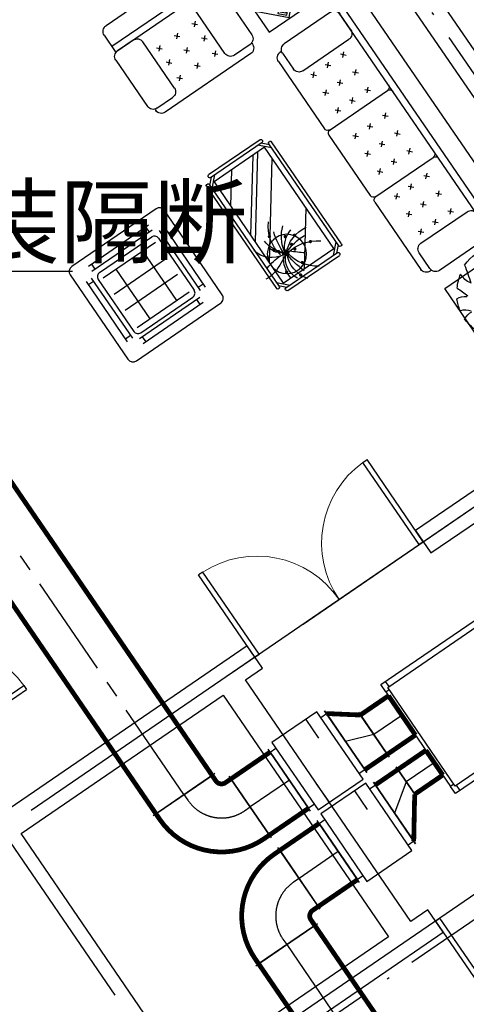
# Model space of a CAD drawing. Units: millimetres. Extents: x 80614 to 959447, y -746851 to -368137.
# Drawn here: x 453762 to 457044, y -603623 to -596389 of the extents above; entities that cross this region are included whole.
import ezdxf

# ---------------------------------------------------------------- set-up
doc = ezdxf.new("R2010")
doc.units = ezdxf.units.MM
doc.header["$LTSCALE"] = 1000
doc.linetypes.add('CENTER2', pattern=[1.125, 0.75, -0.125, 0.125, -0.125])
doc.linetypes.add('DOTE', pattern=[2.42, 2, -0.2, 0.02, -0.2])
doc.layers.get('0').update_dxf_attribs({"linetype": 'CONTINUOUS'})
doc.layers.get('Defpoints').update_dxf_attribs({"linetype": 'CONTINUOUS'})
for name, color, linetype in [('AXIS', 3, 'CONTINUOUS'), ('DIM-LEAD', 3, 'CONTINUOUS'), ('DOTE', 1, 'DOTE'), ('DUCT-排风中心线', 5, 'CENTER2'), ('DUCT-排风法兰', 2, 'CONTINUOUS'), ('DUCT-排风管', 31, 'CONTINUOUS'), ('DUCT-排风管端线', 2, 'CONTINUOUS'), ('DUCT-排风阀门', 7, 'CONTINUOUS'), ('DUCT-新风中心线', 5, 'CENTER2'), ('DUCT-新风法兰', 2, 'CONTINUOUS'), ('DUCT-新风管', 3, 'CONTINUOUS'), ('DUCT-新风管端线', 2, 'CONTINUOUS'), ('DUCT-新风阀门', 7, 'CONTINUOUS'), ('EQ-新风机', 7, 'CONTINUOUS'), ('VRV-EQUIP', 7, 'CONTINUOUS'), ('WALL', 51, 'CONTINUOUS'), ('WINDOW', 252, 'CONTINUOUS'), ('面积', 1, 'CONTINUOUS')]:
    doc.layers.add(name, color=color, linetype=linetype)
doc.styles.add('_DIMTXT', font='simplex.shx', dxfattribs={"width": 0.7, "bigfont": 'hztxt.shx'})
doc.styles.add('_TCH_DIM', font='SIMPLEX.shx', dxfattribs={"width": 0.8, "bigfont": 'GBCBIG.shx'})
doc.styles.add('DIM_FONT', font='SIMPLEX.shx', dxfattribs={"width": 0.8, "bigfont": 'HZTXT.SHX'})
doc.dimstyles.new('_LINEAR$$100', dxfattribs={"dimscale": 100, "dimtxt": 3, "dimasz": 1, "dimexe": 2.5, "dimexo": 3, "dimgap": 1, "dimtad": 1, "dimdec": 0, "dimzin": 0, "dimdsep": 46, "dimtxsty": '_DIMTXT', "dimblk": 'ARCHTICK', "dimcen": 0.09, "dimclrt": 7, "dimazin": 2, "dimtfac": 1, "dimtdec": 0, "dimtix": 1, "dimtmove": 2, "dimatfit": 3, "dimfxl": 0, "dimtolj": 1, "dimtzin": 0, "dimarcsym": 0})

# ---------------------------------------------------------------- blocks, each defined once
blk = doc.blocks.new('$室内平面$00000144')
at = {"color": 252}
for p, q in [((-2794, 3.1), (-944, 3.1)), ((-2844, -196.9), (-2844, -46.9)), ((-894, -46.9), (-894, -199.7)), ((-356, -256), (-372.9, -129.5)), ((-340, -228.5), (-281, -128.9)), ((-2844, -146.9), (-894, -146.9)), ((-2844, -196.9), (-894, -196.9)), ((-2686.8, -196.9), (-2827.5, -196.9)), ((-1051.2, -196.9), (-910.6, -196.9)), ((-352.2, -297), (-451.6, -183.3)), ((-304.7, -211.7), (-205.7, -176.9)), ((-2877.5, -246.9), (-2877.5, -658)), ((-2636.8, -658), (-2636.8, -246.9)), ((-2166.8, -736.9), (-2166.8, -226.9)), ((-1571.2, -736.9), (-1571.2, -226.9)), ((-1101.2, -658), (-1101.2, -246.9)), ((-860.6, -246.9), (-860.6, -658)), ((-328.3, -323), (-486, -287.6)), ((-263.3, -222.3), (-173.9, -232.9)), ((-240.4, -254.4), (-166.1, -289.9)), ((-238, -273.5), (-176.8, -341.2)), ((-2552.3, -359.4), (-2582.4, -329.2)), ((-2582.4, -359.4), (-2552.3, -329.2)), ((-2424.8, -359.4), (-2394.7, -329.2)), ((-2394.7, -359.4), (-2424.8, -329.2)), ((-2237.1, -359.4), (-2267.2, -329.2)), ((-2267.2, -359.4), (-2237.1, -329.2)), ((-2046.2, -359.4), (-2016, -329.2)), ((-2016, -359.4), (-2046.2, -329.2)), ((-1858.4, -359.4), (-1888.6, -329.2)), ((-1888.6, -359.4), (-1858.4, -329.2)), ((-1731, -359.4), (-1700.8, -329.2)), ((-1700.8, -359.4), (-1731, -329.2)), ((-1470.8, -359.4), (-1501, -329.2)), ((-1501, -359.4), (-1470.8, -329.2)), ((-1343.4, -359.4), (-1313.2, -329.2)), ((-1313.2, -359.4), (-1343.4, -329.2)), ((-1155.6, -359.4), (-1185.8, -329.2)), ((-1185.8, -359.4), (-1155.6, -329.2)), ((-721, -519.4), (-532.5, -330.8)), ((-532.5, -349.7), (-579.6, -396.8)), ((-527.7, -354.4), (-570.2, -396.8)), ((-532.5, -330.8), (-362.8, -500.5)), ((-480.6, -401.5), (-527.7, -354.4)), ((-305.4, -330.8), (-449.2, -384.6)), ((-273.4, -324.8), (-361, -438.6)), ((-250.5, -308), (-275.9, -434.5)), ((-242.7, -294.6), (-211.6, -394.4)), ((-527.7, -373.3), (-678.6, -524.1)), ((-650.3, -552.4), (-499.5, -401.5)), ((-579.6, -396.8), (-565.5, -411)), ((-570.2, -396.8), (-560.7, -406.3)), ((-527.7, -373.3), (-499.5, -401.5)), ((-523, -444), (-480.6, -401.5)), ((-523, -453.4), (-475.9, -406.3)), ((-3604.5, -468.6), (-3528.3, -478.8)), ((-3528.3, -478.8), (-3585.2, -507.8)), ((-2552.3, -496.6), (-2582.4, -466.4)), ((-2582.4, -496.6), (-2552.3, -466.4)), ((-2394.7, -496.6), (-2424.8, -466.4)), ((-2424.8, -496.6), (-2394.7, -466.4)), ((-2237.1, -496.6), (-2267.2, -466.4)), ((-2267.2, -496.6), (-2237.1, -466.4)), ((-2046.2, -496.6), (-2016, -466.4)), ((-2016, -496.6), (-2046.2, -466.4)), ((-1888.6, -496.6), (-1858.4, -466.4)), ((-1858.4, -496.6), (-1888.6, -466.4)), ((-1731, -496.6), (-1700.8, -466.4)), ((-1700.8, -496.6), (-1731, -466.4)), ((-1470.8, -496.6), (-1501, -466.4)), ((-1501, -496.6), (-1470.8, -466.4)), ((-1313.2, -496.6), (-1343.4, -466.4)), ((-1343.4, -496.6), (-1313.2, -466.4)), ((-1155.6, -496.6), (-1185.8, -466.4)), ((-1185.8, -496.6), (-1155.6, -466.4)), ((-697.4, -524.1), (-655, -481.7)), ((-655, -481.7), (-645.6, -491.1)), ((-362.8, -500.5), (-551.3, -689.1)), ((-537.2, -439.3), (-523, -453.4)), ((-532.5, -434.5), (-523, -444)), ((-485.3, -434.5), (-523, -472.3)), ((-523, -472.3), (-438.2, -557.1)), ((-504.2, -453.4), (-419.3, -538.2)), ((-400.5, -519.4), (-485.3, -434.5)), ((-3585.2, -507.8), (-3585.2, -507.8)), ((-551.3, -689.1), (-721, -519.4)), ((-650.3, -571.2), (-697.4, -524.1)), ((-678.6, -524.1), (-650.3, -552.4)), ((-607.9, -528.8), (-650.3, -571.2)), ((-617.3, -519.4), (-607.9, -528.8)), ((-546.6, -543), (-603.2, -599.5)), ((-508.9, -580.7), (-546.6, -543)), ((-438.2, -557.1), (-400.5, -519.4)), ((-2552.3, -623.6), (-2582.4, -593.4)), ((-2582.4, -623.6), (-2552.3, -593.4)), ((-2394.7, -623.6), (-2424.8, -593.4)), ((-2424.8, -623.6), (-2394.7, -593.4)), ((-2237.1, -623.6), (-2267.2, -593.4)), ((-2267.2, -623.6), (-2237.1, -593.4)), ((-2046.2, -623.6), (-2016, -593.4)), ((-2016, -623.6), (-2046.2, -593.4)), ((-1888.6, -623.6), (-1858.4, -593.4)), ((-1858.4, -623.6), (-1888.6, -593.4)), ((-1731, -623.6), (-1700.8, -593.4)), ((-1700.8, -623.6), (-1731, -593.4)), ((-1470.8, -623.6), (-1501, -593.4)), ((-1501, -623.6), (-1470.8, -593.4)), ((-1313.2, -623.6), (-1343.4, -593.4)), ((-1343.4, -623.6), (-1313.2, -593.4)), ((-1155.6, -623.6), (-1185.8, -593.4)), ((-1185.8, -623.6), (-1155.6, -593.4)), ((-603.2, -599.5), (-565.5, -637.2)), ((-565.5, -637.2), (-508.9, -580.7)), ((-2844, -708), (-2844, -716.9)), ((-2827.5, -708), (-2686.8, -708)), ((-910.6, -708), (-1051.2, -708)), ((-894, -708), (-894, -716.9)), ((-2195.9, -766.9), (-2794, -766.9)), ((-1600.3, -766.9), (-2137.8, -766.9)), ((-944, -766.9), (-1542.2, -766.9)), ((-722.1, -851.8), (-731, -851.8)), ((-261, -818.3), (-672.1, -818.3)), ((-211, -851.8), (-211, -1714.2)), ((-211, -851.8), (-61, -851.8)), ((-161, -851.8), (-161, -1714.2)), ((-781, -901.8), (-781, -1664.2)), ((-722.1, -868.3), (-722.1, -1008)), ((-211, -1008), (-211, -868.3)), ((-11, -901.8), (-11, -1664.2)), ((-672.1, -1058), (-261, -1058)), ((-2320.8, -1151.7), (-2320.8, -1156.7)), ((-2310.8, -1141.7), (-1402, -1141.7)), ((-1392, -1151.7), (-1392, -1156.7)), ((-617.4, -1104), (-647.6, -1134.1)), ((-617.4, -1134.1), (-647.6, -1104)), ((-480.3, -1104), (-510.4, -1134.1)), ((-480.3, -1134.1), (-510.4, -1104)), ((-353.3, -1104), (-383.4, -1134.1)), ((-353.3, -1134.1), (-383.4, -1104)), ((-2371.4, -1661.2), (-2371.4, -1202.3)), ((-2361.4, -1192.3), (-2356.4, -1192.3)), ((-2302.4, -1166.7), (-2346.4, -1210.7)), ((-2274.1, -1166.7), (-2346.4, -1239)), ((-2346.4, -1661.2), (-2346.4, -1202.3)), ((-2310.8, -1166.7), (-1402, -1166.7)), ((-1943.8, -1206.7), (-2306.4, -1470.2)), ((-1501.7, -1206.7), (-2121.2, -1656.7)), ((-1438.7, -1166.7), (-1366.4, -1239)), ((-1410.4, -1166.7), (-1366.4, -1210.7)), ((-1366.4, -1202.3), (-1366.4, -1661.2)), ((-1351.4, -1192.3), (-1356.4, -1192.3)), ((-1341.4, -1202.3), (-1341.4, -1661.2)), ((-1406.4, -1269.1), (-1940, -1656.7)), ((-617.4, -1291.7), (-647.6, -1261.6)), ((-617.4, -1261.6), (-647.6, -1291.7)), ((-480.3, -1261.6), (-510.4, -1291.7)), ((-480.3, -1291.7), (-510.4, -1261.6)), ((-353.3, -1261.6), (-383.4, -1291.7)), ((-353.3, -1291.7), (-383.4, -1261.6)), ((-1406.4, -1312.1), (-1880.9, -1656.7)), ((-617.4, -1419.2), (-647.6, -1449.3)), ((-617.4, -1449.3), (-647.6, -1419.2)), ((-480.3, -1419.2), (-510.4, -1449.3)), ((-480.3, -1449.3), (-510.4, -1419.2)), ((-353.3, -1419.2), (-383.4, -1449.3)), ((-353.3, -1449.3), (-383.4, -1419.2)), ((-1406.4, -1500.8), (-1621.1, -1656.7)), ((-672.1, -1508), (-261, -1508)), ((-722.1, -1697.7), (-722.1, -1558)), ((-211, -1558), (-211, -1697.7)), ((-2274.1, -1696.7), (-2346.4, -1624.4)), ((-2302.4, -1696.7), (-2346.4, -1652.7)), ((-1438.7, -1696.7), (-1366.4, -1624.4)), ((-1410.4, -1696.7), (-1366.4, -1652.7)), ((-2361.4, -1671.2), (-2356.4, -1671.2)), ((-2320.8, -1711.7), (-2320.8, -1706.7)), ((-1402, -1696.7), (-2310.8, -1696.7)), ((-1402, -1721.7), (-2310.8, -1721.7)), ((-1392, -1711.7), (-1392, -1706.7)), ((-1351.4, -1671.2), (-1356.4, -1671.2)), ((-722.1, -1714.2), (-731, -1714.2)), ((-61, -1714.2), (-213.8, -1714.2)), ((-261, -1747.7), (-672.1, -1747.7))]:
    blk.add_line(p, q, dxfattribs=at)
for points in [[(-3610.9, -700.4), (-3010.9, -700.4), (-3010.9, -100.4), (-3610.9, -100.4)], [(-127.2, -100.4), (-127.2, -700.4), (-727.2, -700.4), (-727.2, -100.4)], [(-1406.4, -1206.7), (-1406.4, -1656.7), (-2306.4, -1656.7), (-2306.4, -1206.7)]]:
    blk.add_lwpolyline(points, close=True, dxfattribs=at)
at = {"color": 252, "const_width": 12}
for points in [[(-2161.8, -1320.6, 1), (-2173.8, -1320.6, 1)], [(-2255.3, -1455.8, 1), (-2267.3, -1455.8, 1)], [(-2142.6, -1446, 1), (-2154.6, -1446, 1)], [(-2101.3, -1446, 1), (-2113.3, -1446, 1)], [(-2057.3, -1389.9, 1), (-2069.3, -1389.9, 1)], [(-2027.1, -1452.6, 1), (-2039.1, -1452.6, 1)], [(-2324, -1518.6, 1), (-2336, -1518.6, 1)], [(-2145.3, -1515.2, 1), (-2157.3, -1515.2, 1)], [(-2134.3, -1502.1, 1), (-2146.3, -1502.1, 1)], [(-2131.6, -1521.8, 1), (-2143.6, -1521.8, 1)], [(-2115.1, -1512, 1), (-2127.1, -1512, 1)], [(-2247.1, -1591.1, 1), (-2259.1, -1591.1, 1)], [(-2126.1, -1535, 1), (-2138.1, -1535, 1)], [(-2090.3, -1554.8, 1), (-2102.3, -1554.8, 1)], [(-2062.8, -1577.9, 1), (-2074.8, -1577.9, 1)], [(-1961.1, -1548.2, 1), (-1973.1, -1548.2, 1)]]:
    blk.add_lwpolyline(points, format="xyb", close=True, dxfattribs=at)
at = {"color": 252}
for centre, radius in [((-326, -282.5), 160), ((-298, -271.3), 60), ((-3270.4, -361.3), 24.7), ((-2145.4, -1514.3), 144.3)]:
    blk.add_circle(centre, radius, dxfattribs=at)
for centre, radius, start, end in [((-2794, -46.9), 50, 90, 180), ((-944, -46.9), 50, 0, 90), ((-4136.1, -4.6), 717.9, 347.87619, 355.85354), ((-3273.8, -361.4), 338.2, 96.96438, 115.65017), ((-3181.3, -74.5), 142.8, 159.40085, 198.19915), ((-3198.5, -129.7), 115.3, 110.30483, 172.60885), ((-3273.8, -361.4), 341.7, 68.4723, 84.07638), ((-3071.7, -119.9), 105.9, 138.17218, 188.16862), ((-3273.8, -361.4), 339.7, 127.36084, 157.9897), ((-3425.5, -99.6), 56.5, 169.98925, 261.05896), ((-3055.9, -287.5), 194.5, 95.69072, 128.34177), ((-3273.8, -361.4), 333.1, 32.55362, 53.40596), ((-3259.8, 49.2), 353.3, 304.80701, 319.14641), ((-2827.5, -246.9), 50, 90, 180), ((-2686.8, -246.9), 50, 0, 90), ((-2196.8, -226.9), 30, 0, 90), ((-2136.8, -226.9), 30, 90, 180), ((-1601.2, -226.9), 30, 0, 90), ((-1541.2, -226.9), 30, 90, 180), ((-1051.2, -246.9), 50, 90, 180), ((-910.6, -246.9), 50, 0, 90), ((-3264.4, -35.6), 380.2, 211.46853, 224.02183), ((-3042.9, -665.4), 424.8, 76.78537, 92.0545), ((-3273.8, -361.4), 345.8, 339.37003, 18.46927), ((-3273.8, -361.4), 347.7, 171.525, 197.95739), ((-3650.8, 259.2), 570.3, 273.33511, 281.42718), ((-2675.5, -1726.9), 1273.6, 102.45489, 108.71351), ((-3273.8, -361.4), 341.3, 205.17546, 232.72492), ((-3002, -393.4), 151.3, 237.1456, 275.26774), ((-3273.8, -361.4), 339.1, 309.32475, 327.39016), ((-3501.4, -489.1), 145.4, 278.28487, 310.27967), ((-3484.5, -613.5), 84.2, 319.04, 15.14451), ((-3387.6, -647.9), 125.1, 332.18716, 6.72251), ((-3331.1, -740), 130.8, 20.2589, 54.61317), ((-3223, -669), 99.6, 359.03495, 42.95461), ((-3452.8, -1605.8), 1057.6, 68.09006, 73.36025), ((-3273.8, -361.4), 344.9, 244.41436, 269.46785), ((-3273.8, -361.4), 343.9, 281.09787, 295.92335), ((-2827.5, -658), 50, 180, 270), ((-2794, -716.9), 50, 180, 270), ((-2686.8, -658), 50, 270, 0), ((-1051.2, -658), 50, 180, 270), ((-944, -716.9), 50, 270, 0), ((-910.6, -658), 50, 270, 0), ((-2196.8, -736.9), 30, 270, 0), ((-2136.8, -736.9), 30, 180, 270), ((-1601.2, -736.9), 30, 270, 0), ((-1541.2, -736.9), 30, 180, 270), ((-731, -901.8), 50, 90, 180), ((-672.1, -868.3), 50, 90, 180), ((-261, -868.3), 50, 0, 90), ((-61, -901.8), 50, 0, 90), ((-672.1, -1008), 50, 180, 270), ((-261, -1008), 50, 270, 0), ((-2310.8, -1151.7), 10, 90, 180), ((-2310.8, -1156.7), 10, 180, 270), ((-1402, -1151.7), 10, 0, 90), ((-1402, -1156.7), 10, 270, 0), ((-2361.4, -1202.3), 10, 90, 180), ((-2356.4, -1202.3), 10, 0, 90), ((-1356.4, -1202.3), 10, 90, 180), ((-1351.4, -1202.3), 10, 0, 90), ((-2461.7, -1455.9), 325.2, 351.24958, 38.23328), ((-2319.6, -1329.9), 259.7, 314.48606, 9.37622), ((-2106.5, -1220.7), 287.3, 211.31505, 262.13779), ((-2451, -1366.4), 345.5, 335.08876, 5.96372), ((-824.4, -272.1), 1790, 219.04877, 222.6799), ((-2201.6, -1344.8), 190.4, 294.09558, 346.29534), ((-2181.3, -1234.8), 291.3, 283.04524, 319.77663), ((-2242.2, -1300.8), 234.4, 233.32313, 295.76326), ((-2258.8, -1401.1), 168.8, 242.99086, 315.91017), ((-2104.9, -873.5), 642.2, 250.5249, 267.82437), ((-1443.1, -1932.8), 810.4, 148.98728, 160.36101), ((-2117.4, -1026.3), 502.4, 268.32856, 288.729), ((-2065.7, -1271.1), 292.8, 258.55155, 310.98153), ((-672.1, -1558), 50, 90, 180), ((-261, -1558), 50, 0, 90), ((-2285.8, -1358.9), 232.8, 265.87406, 306.95584), ((-2619.1, -1553.9), 489.9, 343.85612, 359.11051), ((-1946.4, -1511.6), 192.6, 186.99045, 258.02836), ((-2013.4, -1470.8), 126.2, 208.89012, 258.45792), ((-1947.7, -1340.4), 258.8, 228.7581, 263.8624), ((-2361.4, -1661.2), 10, 180, 270), ((-2356.4, -1661.2), 10, 270, 0), ((-1993.9, -1721.4), 219.3, 162.94564, 186.48138), ((-1356.4, -1661.2), 10, 180, 270), ((-1351.4, -1661.2), 10, 270, 0), ((-2310.8, -1706.7), 10, 90, 180), ((-2310.8, -1711.7), 10, 180, 270), ((-1402, -1706.7), 10, 0, 90), ((-1402, -1711.7), 10, 270, 0), ((-731, -1664.2), 50, 180, 270), ((-672.1, -1697.7), 50, 180, 270), ((-261, -1697.7), 50, 270, 0), ((-61, -1664.2), 50, 270, 0)]:
    blk.add_arc(centre, radius, start, end, dxfattribs=at)
at = {"color": 252, "style": 'DIM_FONT', "width": 0.8, "flags": 9}
for tag, p, rotation in [('XSIZE', (-1869, 3.1), 180), ('YSIZE', (-1869, 3.1), 180), ('XSIZE', (-11, -1283), 90), ('YSIZE', (-11, -1283), 90)]:
    blk.add_attdef(tag, p, '', height=0.5, rotation=rotation, dxfattribs=at)
at = {"color": 252, "style": 'DIM_FONT', "text_generation_flag": 4, "width": 0.8, "flags": 9}
for tag in ['XSIZE', 'YSIZE']:
    blk.add_attdef(tag, (-3286.1, -406.9), '', height=0.5, rotation=270, dxfattribs=at)
blk = doc.blocks.new('_ArchTick')
at = {"color": 0, "linetype": 'ByBlock', "const_width": 0.4}
blk.add_lwpolyline([(-0.5, -0.5), (0.5, 0.5)], dxfattribs=at)
blk = doc.blocks.new('*D269')
at = {"layer": 'AXIS', "color": 0, "lineweight": -2, "transparency": 16777216}
for p, q in [((503463.6, -474569.5), (502061, -472520.6)), ((497251.3, -476116.3), (502202.3, -472726.9)), ((498512.7, -477958.8), (497110.1, -475910))]:
    blk.add_line(p, q, dxfattribs=at)
at = {"layer": 'Defpoints', "color": 0, "transparency": 16777216}
for p in [(502202.3, -472726.9), (503633.1, -474817), (498682.1, -478206.4)]:
    blk.add_point(p, dxfattribs=at)
at = {"layer": 'AXIS', "color": 0, "lineweight": -2, "transparency": 16777216, "xscale": 100, "yscale": 100, "zscale": 100}
for p, rotation in [((502202.3, -472726.9), 34.39488604657032), ((497251.3, -476116.3), 214.3948860465703)]:
    blk.add_blockref('_ArchTick', p, dxfattribs=dict(at, rotation=rotation))
at = {"layer": 'AXIS', "color": 7, "transparency": 16777216, "insert": (499585.5, -474215.3), "char_height": 300, "attachment_point": 5, "rotation": 34.39489, "style": '_DIMTXT'}
blk.add_mtext('\\A1;6000', dxfattribs=at)
blk = doc.blocks.new('$Opening2D$00000274')
for p, q in [((-0.5, 0), (-0.5, 0.4875)), ((-0.475, 0.4875), (-0.5, 0.4875)), ((-0.475, 0), (-0.475, 0.4875)), ((0.475, 0), (0.475, 0.4875)), ((0.475, 0.4875), (0.5, 0.4875)), ((0.5, 0), (0.5, 0.4875)), ((-0.5, 0), (-0.475, 0)), ((0.5, 0), (0.475, 0))]:
    blk.add_line(p, q)
at = {"lineweight": 13}
for centre, start, end in [((-0.4875, 0), 0, 88.5307), ((0.4875, 0), 91.4693, 180)]:
    blk.add_arc(centre, 0.4875, start, end, dxfattribs=at)
blk = doc.blocks.new('$VRV_美的$00000060')
for p, q in [((-415, 370.8), (-415, -370.8)), ((370.8, 415), (-370.8, 415)), ((415, 267.5), (415, 370.8)), ((-269.3, 348.8), (260.5, 348.8)), ((-269.3, 304.6), (260.5, 304.6)), ((-242.8, 348.8), (-242.8, 304.6)), ((234, 348.8), (234, 304.6)), ((-344.4, -264.9), (-344.4, 264.9)), ((-344.4, 238.4), (-300.2, 238.4)), ((-300.2, -264.9), (-300.2, 264.9)), ((-264.9, 229.6), (-264.9, -229.6)), ((-230, 218.1), (230, 218.1)), ((-229.6, 264.9), (229.6, 264.9)), ((-116.7, 218.1), (-116.7, -218.1)), ((116.7, 218.1), (116.7, -218.1)), ((264.9, 229.6), (264.9, -229.6)), ((300.2, 273.7), (300.2, -256.1)), ((344.4, 247.2), (300.2, 247.2)), ((344.4, 273.7), (344.4, -256.1)), ((415, 170.3), (415, 267.5)), ((415, -370.8), (415, 170.3)), ((-230, 76.8), (230, 76.8)), ((-230, -64.5), (230, -64.5)), ((-344.4, -238.4), (-300.2, -238.4)), ((-230, -218.1), (230, -218.1)), ((-229.6, -264.9), (229.6, -264.9)), ((344.4, -229.6), (300.2, -229.6)), ((269.3, -295.8), (-260.5, -295.8)), ((269.3, -339.9), (-260.5, -339.9)), ((-234, -339.9), (-234, -295.8)), ((242.8, -339.9), (242.8, -295.8)), ((-370.8, -415), (370.8, -415))]:
    blk.add_line(p, q)
for centre, radius, start, end in [((-370.8, 370.8), 44.2, 90, 180), ((370.8, 370.8), 44.2, 0, 90), ((-229.6, 229.6), 35.3, 90, 180), ((229.6, 229.6), 35.3, 0, 90), ((-229.6, -229.6), 35.3, 180, 270), ((229.6, -229.6), 35.3, 270, 0), ((-370.8, -370.8), 44.2, 180, 270), ((370.8, -370.8), 44.2, 270, 0)]:
    blk.add_arc(centre, radius, start, end)
blk = doc.blocks.new('00000599Cent')
for p, q in [((-200, 600), (-200, -600)), ((200, 600), (-200, 600)), ((100, 600), (100, 270)), ((200, -600), (200, 600)), ((-100, -600), (-100, -270)), ((-200, -600), (200, -600))]:
    blk.add_line(p, q)
blk = doc.blocks.new('00000599Body')
for p, q in [((-250, -525), (-250, 525)), ((250, 525), (250, -525)), ((-250, 500), (-200, 500)), ((200, 500), (250, 500)), ((-200, -500), (-250, -500)), ((250, -500), (200, -500))]:
    blk.add_line(p, q)
blk = doc.blocks.new('2272')
at = {"layer": 'DIM-LEAD', "color": 252}
blk.add_line((501068.7, -479435.7), (502852.1, -479435.7), dxfattribs=at)
at = {"layer": 'DOTE', "color": 252}
for p, q in [((496559.2, -487497), (522964.4, -469420.4)), ((497357.4, -489980.3), (524376.7, -471483.3)), ((513584.9, -489354), (503247.3, -474253.5)), ((508633.9, -492743.3), (498296.3, -477642.8))]:
    blk.add_line(p, q, dxfattribs=at)
at = {"layer": 'WALL', "color": 252}
for p, q in [((507312.3, -480014.4), (504261.4, -475557.7)), ((504096.3, -475670.7), (507147.3, -480127.4)), ((507147.3, -480127.4), (505373.2, -481341.9)), ((505486.1, -481507), (507342.8, -480235.9)), ((505373.2, -481341.9), (505486.1, -481507)), ((504135.4, -482189.3), (502196.3, -483516.7)), ((504248.4, -482354.3), (504135.4, -482189.3)), ((504124.7, -482439), (504248.4, -482354.3)), ((502474.3, -483568.8), (503959.6, -482552)), ((503959.6, -482552), (505174.1, -484326.1)), ((503688.8, -485342.9), (502474.3, -483568.8)), ((505575.9, -484293.4), (505462.9, -484128.4)), ((505174.1, -484326.1), (503688.8, -485342.9)), ((503987.5, -485380.8), (505575.9, -484293.4))]:
    blk.add_line(p, q, dxfattribs=at)
at = {"layer": '面积', "color": 252}
for p, q in [((504018.7, -482390.4), (508936.6, -479023.6)), ((505339.2, -484213.1), (504124.7, -482439)), ((505462.9, -484128.4), (505339.2, -484213.1))]:
    blk.add_line(p, q, dxfattribs=at)
blk.add_lwpolyline([(508613.9, -482092.5), (498307.5, -489148.1), (502623.3, -495452.3), (507739.3, -491950), (507880.5, -492156.3), (513070.8, -488603.1)], close=True, dxfattribs=at)
at = {"color": 252, "xscale": -1, "rotation": 304.3948860465711}
blk.add_blockref('$室内平面$00000144', (504465.7, -476684.7), dxfattribs=at)
at = {"layer": 'WINDOW', "color": 252, "yscale": 1500, "zscale": 1500}
for p, xscale, rotation in [((504810.8, -481848.1), 1500, 34.39488604657022), ((501488, -482305), 1500, 304.3948860465698), ((506138.3, -483787.2), -1500, 214.3948860465702)]:
    blk.add_blockref('$Opening2D$00000274', p, dxfattribs=dict(at, xscale=xscale, rotation=rotation))
at = {"layer": 'DIM-LEAD', "color": 252, "style": '_TCH_DIM'}
blk.add_text('二装隔断', height=503.7, dxfattribs=at).set_placement((501385.4, -479324.6))
at = {"layer": 'AXIS', "color": 252}
dim = blk.add_aligned_dim(p1=(498682.1, -478206.4), p2=(503633.1, -474817), distance=2533, dimstyle='_LINEAR$$100', dxfattribs=at)
dim.commit()
dim.dimension.update_dxf_attribs({"geometry": '*D269', "text_midpoint": (499585.5, -474215.3)})

msp = doc.modelspace()

# ---------------------------------------------------------------- linework, layer by layer
at = {"layer": 'DUCT-排风中心线'}
for p, q in [((456809, -601847.8), (456602.7, -601989)), ((456602.5, -601989.1), (456516.6, -602217.6)), ((456103.5, -602500.4), (455815.5, -602697.5)), ((455815.3, -602697.6), (455774.1, -602725.9)), ((455696, -603142.9), (455724.2, -603184.2)), ((455724.4, -603184.3), (460083.7, -609552.2))]:
    msp.add_line(p, q, dxfattribs=at)
msp.add_arc((455943.6, -602973.4), 300, 124.39489, 214.39489, dxfattribs=at)
at = {"layer": 'DUCT-排风法兰'}
for p, q in [((456526.3, -601877.6), (456678.9, -602100.4)), ((456526.3, -601877.6), (456678.9, -602100.4)), ((456526.3, -601877.6), (456678.9, -602100.4)), ((456671.7, -602444.7), (456361, -601990.8)), ((456361.1, -601990.7), (456671.8, -602444.6)), ((456258.9, -602727.2), (455948.2, -602273.4)), ((455970.8, -602924.5), (455660.1, -602470.7)), ((455497.4, -603339.6), (455951.2, -603028.9))]:
    msp.add_line(p, q, dxfattribs=at)
at = {"layer": 'DUCT-排风管', "const_width": 35}
for points in [[(456746.8, -601757), (456540.5, -601898.2)], [(456871.1, -601938.5), (456746.8, -601757)], [(456540.4, -601898.3), (456375.3, -602011.3)], [(456664.8, -602079.7), (456871.1, -601938.5)], [(456664.7, -602079.9), (456657.8, -602423.9)], [(455962.3, -602294.1), (455674.3, -602491.2)], [(455674.1, -602491.3), (455632.9, -602519.6)], [(455956.7, -602903.8), (456244.7, -602706.7)], [(455915.3, -602932.2), (455956.6, -602903.9)], [(455930.5, -603042.9), (455902.3, -603001.7)], [(460290, -609411), (455930.7, -603043.1)], [(455489.7, -603284.1), (455518, -603325.4)], [(455518.1, -603325.5), (459877.4, -609693.4)]]:
    msp.add_lwpolyline(points, dxfattribs=at)
for points in [[(455632.9, -602519.6, 0.414214), (455489.7, -603284.1)], [(455915.3, -602932.2, 0.414214), (455902.3, -603001.7)]]:
    msp.add_lwpolyline(points, format="xyb", dxfattribs=at)
at = {"layer": 'DUCT-排风管端线'}
for p, q in [((456664.7, -602079.9), (456540.4, -601898.3)), ((456540.5, -601898.2), (456664.8, -602079.7)), ((456375, -602011.5), (456657.5, -602424.1)), ((456375.3, -602011.3), (456657.8, -602423.9)), ((456244.7, -602706.7), (455962.3, -602294.1)), ((455962.4, -602294), (456244.9, -602706.6)), ((455674.1, -602491.3), (455956.6, -602903.9)), ((455674.3, -602491.2), (455956.7, -602903.8)), ((455518, -603325.4), (455930.5, -603042.9)), ((455930.7, -603043.1), (455518.1, -603325.5))]:
    msp.add_line(p, q, dxfattribs=at)
at = {"layer": 'DUCT-新风中心线'}
for p, q in [((454969.5, -602081.6), (451585.4, -597138.4)), ((456571.2, -601500.4), (456364.9, -601641.6)), ((456364.7, -601641.7), (456157.3, -601692.8)), ((455744.2, -601975.6), (455456.3, -602172.8)), ((454969.6, -602081.8), (454997.8, -602123)), ((455414.8, -602201.1), (455456.1, -602172.9))]:
    msp.add_line(p, q, dxfattribs=at)
msp.add_arc((455245.4, -601953.6), 300, 214.39489, 304.39489, dxfattribs=at)
at = {"layer": 'DUCT-新风法兰'}
for p, q in [((456312.4, -601919.9), (456001.7, -601466.1)), ((456001.9, -601466), (456312.6, -601919.8)), ((456251.8, -601476.7), (456477.8, -601806.7)), ((455899.7, -602202.5), (455589, -601748.6)), ((455196.4, -601926.4), (454742.6, -602237.1)), ((455611.5, -602399.7), (455300.8, -601945.9))]:
    msp.add_line(p, q, dxfattribs=at)
at = {"layer": 'DUCT-新风管', "const_width": 35}
for points in [[(455175.8, -601940.4), (451791.7, -596997.2)], [(451379.1, -597279.6), (454763.2, -602222.8)], [(456472.3, -601356), (456266, -601497.2)], [(456670, -601644.8), (456472.3, -601356)], [(456265.9, -601497.3), (456016.1, -601486.5)], [(456463.7, -601786), (456670, -601644.8)], [(455603, -601769.3), (455315, -601966.5)], [(456463.6, -601786.1), (456298.5, -601899.1)], [(455204.1, -601981.8), (455175.9, -601940.6)], [(455314.9, -601966.6), (455273.6, -601994.8)], [(455597.5, -602379.1), (455885.5, -602181.9)], [(454763.3, -602223), (454791.5, -602264.3)], [(455556.1, -602407.4), (455597.3, -602379.2)]]:
    msp.add_lwpolyline(points, dxfattribs=at)
for points in [[(455204.1, -601981.8, 0.414214), (455273.6, -601994.8)], [(454791.5, -602264.3, 0.414214), (455556.1, -602407.4)]]:
    msp.add_lwpolyline(points, format="xyb", dxfattribs=at)
at = {"layer": 'DUCT-新风管端线'}
for p, q in [((456015.8, -601486.8), (456298.2, -601899.4)), ((456016.1, -601486.5), (456298.5, -601899.1)), ((456463.6, -601786.1), (456265.9, -601497.3)), ((456266, -601497.2), (456463.7, -601786)), ((455885.5, -602181.9), (455603, -601769.3)), ((455603.2, -601769.2), (455885.6, -602181.8)), ((454763.2, -602222.8), (455175.8, -601940.4)), ((454763.3, -602223), (455175.9, -601940.6)), ((455597.3, -602379.2), (455314.9, -601966.6)), ((455315, -601966.5), (455597.5, -602379.1))]:
    msp.add_line(p, q, dxfattribs=at)
at = {"layer": 'EQ-新风机'}
for p, q in [((456416.1, -601273.9), (457406.3, -600596)), ((456416.1, -601273.9), (457406.3, -600596)), ((456466.5, -601294.9), (457407.6, -600650.5)), ((456466.5, -601294.9), (457407.6, -600650.5)), ((456452.3, -601326.7), (456416.1, -601273.9)), ((456452.3, -601326.7), (456416.1, -601273.9)), ((456476.3, -601288.1), (456450.4, -601250.4)), ((456476.3, -601288.1), (456450.4, -601250.4)), ((456962.7, -602019.8), (456466.5, -601294.9)), ((456962.7, -602019.8), (456466.5, -601294.9)), ((456452.3, -601326.7), (456476.8, -601310)), ((456452.3, -601326.7), (456476.8, -601310)), ((456452.3, -601326.7), (456927.9, -602021.4)), ((456452.3, -601326.7), (456927.9, -602021.4)), ((457903.9, -601375.4), (456962.7, -602019.8)), ((457903.9, -601375.4), (456962.7, -602019.8)), ((457954.2, -601396.4), (456964, -602074.3)), ((457954.2, -601396.4), (456964, -602074.3)), ((456952.4, -602004.7), (456927.9, -602021.4)), ((456952.4, -602004.7), (456927.9, -602021.4)), ((456964, -602074.3), (456927.9, -602021.4)), ((456964, -602074.3), (456927.9, -602021.4)), ((456998.4, -602050.8), (456972.5, -602013)), ((456998.4, -602050.8), (456972.5, -602013))]:
    msp.add_line(p, q, dxfattribs=at)

# ---------------------------------------------------------------- block references
msp.add_blockref('2272', (-48702.1, -118800))
at = {"layer": 'DUCT-排风阀门', "yscale": 0.5, "rotation": 34.39488604659063}
msp.add_blockref('00000599Body', (456309.9, -602359, 7515), dxfattribs=at)
at = {"layer": 'DUCT-排风阀门', "yscale": 0.5, "zscale": -1, "rotation": 34.39488604659063}
msp.add_blockref('00000599Cent', (456309.9, -602359, 7515), dxfattribs=at)
at = {"layer": 'DUCT-新风阀门', "yscale": 0.5, "rotation": 34.39488604659083}
msp.add_blockref('00000599Body', (455950.7, -601834.3, 7500), dxfattribs=at)
at = {"layer": 'DUCT-新风阀门', "yscale": 0.5, "zscale": -1, "rotation": 34.39488604659083}
msp.add_blockref('00000599Cent', (455950.7, -601834.3, 7500), dxfattribs=at)
at = {"layer": 'VRV-EQUIP', "xscale": 1.012048192771058, "yscale": 1.012048192771058, "zscale": 0.9999999999565218, "rotation": 34.39488604658217}
msp.add_blockref('$VRV_美的$00000060', (454691.8, -598337.2, 2500), dxfattribs=at)

doc.saveas('drawing.dxf')
